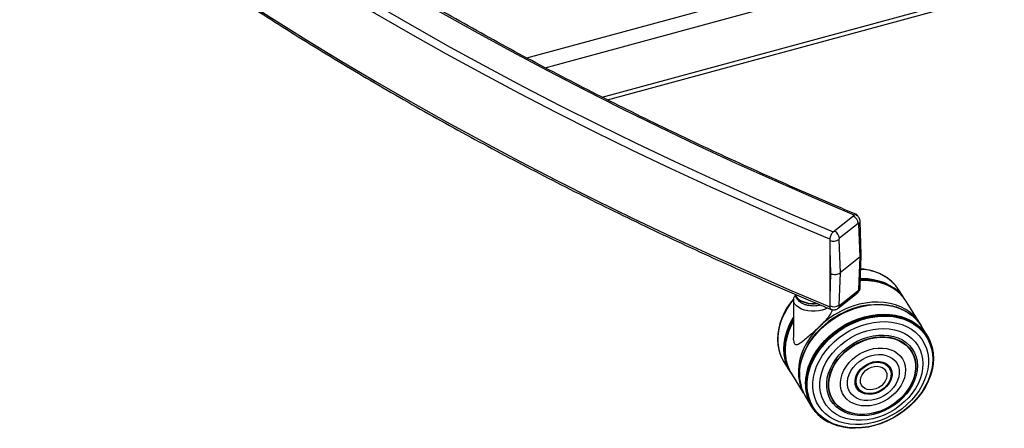
# Model space of a CAD drawing. Extents: x 5 to 292, y 5 to 205.
# Drawn here: x 145 to 171, y 97 to 108 of the extents above; entities that cross this region are included whole.
import ezdxf

# ---------------------------------------------------------------- set-up
doc = ezdxf.new("R2010")
doc.units = 0
doc.layers.get('0').update_dxf_attribs({"linetype": 'CONTINUOUS'})

msp = doc.modelspace()

# ---------------------------------------------------------------- linework, layer by layer
at = {"color": 7, "linetype": 'CONTINUOUS'}
for p, q in [((158.77278, 106.69209), (186.69105, 114.27451)), ((159.2612, 106.43202), (186.8562, 113.92664)), ((160.77597, 105.6511), (186.8562, 112.73432)), ((160.91426, 105.58115), (186.7902, 112.60889)), ((166.9014, 102.07852), (167.46088, 102.5218)), ((167.56733, 102.30503), (167.06675, 101.90842)), ((167.61285, 101.41286), (167.58276, 102.29599)), ((167.64637, 101.47433), (167.61632, 102.35643)), ((166.81306, 101.88605), (166.81306, 100.08976)), ((167.05273, 101.87604), (167.08282, 100.99291)), ((166.83824, 100.9708), (166.8161, 101.6206)), ((167.61285, 101.41286), (167.08282, 100.99291)), ((167.58276, 100.55504), (167.61285, 101.41286)), ((167.61631, 100.61336), (167.64637, 101.47029)), ((166.8161, 100.33962), (166.83824, 100.9708)), ((167.08282, 100.99291), (167.05273, 100.1351)), ((168.22514, 100.92524), (168.21898, 100.92857)), ((168.54255, 100.67468), (168.5379, 100.6799)), ((165.85099, 100.27474), (165.85099, 99.28669)), ((167.03408, 100.05393), (167.53466, 100.45055)), ((167.06675, 100.12665), (167.56733, 100.52326)), ((168.77477, 100.33042), (168.65365, 100.52595)), ((165.68411, 100.07436), (165.68199, 100.07098)), ((167.87682, 100.14782), (167.87448, 100.14756)), ((168.58487, 100.08208), (168.57928, 100.08391)), ((169.20207, 99.65468), (168.84876, 100.22555)), ((169.03908, 99.82066), (169.03157, 99.82747)), ((169.38992, 99.33466), (169.23316, 99.58816)), ((165.42634, 99.19878), (165.42658, 99.19178)), ((166.27783, 99.16022), (166.27656, 99.15825)), ((169.47585, 99.16287), (169.47325, 99.16936)), ((165.50692, 98.80247), (165.50952, 98.79599)), ((169.55608, 98.7677), (169.55584, 98.77471)), ((165.5932, 98.63026), (165.74996, 98.37719)), ((166.0199, 98.50123), (166.01904, 98.49541)), ((165.7876, 98.331), (166.10785, 97.81355)), ((168.43278, 98.35886), (168.43219, 98.36228)), ((166.04727, 97.98202), (166.04999, 97.97226)), ((166.1713, 97.69475), (166.32806, 97.44125)), ((167.62588, 97.86367), (167.62867, 97.86162)), ((169.30027, 97.89594), (169.3024, 97.89935)), ((166.43872, 97.29285), (166.44337, 97.28762)), ((166.75489, 97.04265), (166.76106, 97.0393)), ((167.65127, 96.87831), (167.65527, 96.87869))]:
    msp.add_line(p, q, dxfattribs=at)
at = {"color": 7, "linetype": 'CONTINUOUS', "flags": 128}
for points in [[(167.46088, 102.5218), (166.40607, 102.97191), (165.36192, 103.43023), (164.3286, 103.89667), (163.30632, 104.37114), (162.29525, 104.85355), (161.29559, 105.34382), (160.30751, 105.84186), (159.33119, 106.34758), (158.36683, 106.86088), (157.41459, 107.38166), (156.47464, 107.90985), (155.54716, 108.44532), (154.63232, 108.988), (153.73029, 109.53778), (152.84123, 110.09456), (151.96531, 110.65823), (151.10268, 111.2287), (150.2535, 111.80586), (149.41794, 112.3896), (148.59613, 112.97981), (147.78824, 113.5764), (146.99441, 114.17924), (146.21479, 114.78823)], [(145.44701, 114.46522), (146.23229, 113.84931), (147.03212, 113.23967), (147.84636, 112.63643), (148.67485, 112.03968), (149.51744, 111.44956), (150.37396, 110.86616), (151.24426, 110.28959), (152.12817, 109.71997), (153.02552, 109.1574), (153.93615, 108.60199), (154.85989, 108.05384), (155.79656, 107.51305), (156.74598, 106.97973), (157.70799, 106.45398), (158.68239, 105.93589), (159.669, 105.42556), (160.66764, 104.9231), (161.67812, 104.42858), (162.70025, 103.94212), (163.73384, 103.46379), (164.77869, 102.99369), (165.83461, 102.5319), (166.9014, 102.07852)], [(166.81306, 101.88605), (165.74464, 102.34013), (164.6871, 102.80263), (163.64065, 103.27345), (162.60548, 103.75251), (161.58179, 104.23973), (160.56976, 104.735), (159.56959, 105.23824), (158.58146, 105.74934), (157.60557, 106.26823), (156.64209, 106.79479), (155.69121, 107.32892), (154.75311, 107.87054), (153.82795, 108.41953), (152.91593, 108.97579), (152.0172, 109.53923), (151.13193, 110.10972), (150.2603, 110.68717), (149.40246, 111.27146), (148.55858, 111.86249), (147.72882, 112.46015), (146.91333, 113.06432), (146.11227, 113.67489), (145.32578, 114.29174)], [(145.32578, 112.49545), (146.11227, 111.87859), (146.91333, 111.26803), (147.72882, 110.66386), (148.55858, 110.0662), (149.40246, 109.47517), (150.2603, 108.89088), (151.13193, 108.31343), (152.0172, 107.74293), (152.91593, 107.1795), (153.82795, 106.62324), (154.75311, 106.07425), (155.69121, 105.53263), (156.64209, 104.99849), (157.60557, 104.47193), (158.58146, 103.95305), (159.56959, 103.44194), (160.56976, 102.93871), (161.58179, 102.44343), (162.60548, 101.95622), (163.64065, 101.47716), (164.6871, 101.00633), (165.74464, 100.54384), (166.81306, 100.08976)], [(167.54608, 102.49918), (167.54249, 102.51085), (167.53433, 102.52556), (167.52334, 102.53541), (167.50996, 102.54004), (167.49468, 102.53926), (167.47811, 102.5331), (167.46088, 102.5218)], [(168.69329, 100.42127), (168.63173, 100.48343), (168.52293, 100.57285), (168.40183, 100.64977), (168.26963, 100.71345), (168.12766, 100.76324), (167.97731, 100.79865), (167.82009, 100.81933), (167.65756, 100.82508), (167.62371, 100.8244)], [(168.75047, 100.35972), (168.72409, 100.3928), (168.62851, 100.49398), (168.51954, 100.58354), (168.39824, 100.66059), (168.26583, 100.72437), (168.12363, 100.77424), (167.97305, 100.80971), (167.81558, 100.83042), (167.65278, 100.83617), (167.62411, 100.83564)], [(168.84876, 100.22555), (168.76721, 100.33976), (168.66996, 100.44386), (168.55862, 100.5358), (168.43434, 100.61462), (168.29842, 100.67951), (168.15228, 100.72979), (167.99744, 100.76493), (167.83552, 100.78457), (167.66821, 100.7885), (167.62239, 100.78686)], [(165.85252, 100.29785), (165.81913, 100.2573), (165.71754, 100.11935), (165.62988, 99.97608), (165.55704, 99.82892), (165.49972, 99.67932), (165.4585, 99.52878), (165.4338, 99.37878), (165.42585, 99.23083), (165.43473, 99.08638), (165.46037, 98.94689), (165.50249, 98.81372), (165.50692, 98.80247)], [(165.85148, 100.28777), (165.77205, 100.18709), (165.67689, 100.04635), (165.5961, 99.90096), (165.53049, 99.75236), (165.48072, 99.60202), (165.44727, 99.45145), (165.43048, 99.30214), (165.43051, 99.15557), (165.44737, 99.0132), (165.48088, 98.87644), (165.53072, 98.74666), (165.5932, 98.63026)], [(166.74801, 100.06087), (166.69226, 100.03281), (166.60987, 100.00337), (166.51953, 99.98318), (166.42429, 99.97292), (166.32741, 99.97293), (166.23218, 99.98323), (166.14185, 100.00345), (166.05949, 100.03291), (165.98791, 100.0706), (165.92955, 100.11525), (165.88639, 100.16532), (165.8599, 100.21913), (165.85099, 100.27483), (165.85996, 100.33052), (165.88649, 100.38432), (165.89098, 100.39077)], [(169.26584, 99.53532), (169.21745, 99.62902), (169.14046, 99.74376), (169.04884, 99.84817), (168.9435, 99.94121), (168.82548, 100.02197), (168.69598, 100.08963), (168.55626, 100.14352), (168.40773, 100.18311), (168.25187, 100.208), (168.09023, 100.21793), (167.92441, 100.21282), (167.75608, 100.19272), (167.5869, 100.15782), (167.41857, 100.10847), (167.25275, 100.04516), (167.09111, 99.96853), (166.93524, 99.87934), (166.78672, 99.77847), (166.647, 99.66693), (166.51749, 99.54583), (166.39948, 99.41638), (166.29414, 99.27987), (166.20251, 99.13766), (166.12553, 98.99116), (166.06394, 98.84183), (166.01836, 98.69117), (165.98925, 98.54067), (165.9769, 98.39182), (165.98143, 98.24612), (166.0028, 98.10502), (166.04079, 97.96992), (166.09502, 97.84216), (166.09682, 97.8386)], [(166.00687, 98.37838), (166.02414, 98.5274), (166.05803, 98.67764), (166.1082, 98.82761), (166.17416, 98.97581), (166.25526, 99.12077), (166.35069, 99.26106), (166.45949, 99.39527), (166.58059, 99.52208), (166.71278, 99.64023), (166.85476, 99.74853), (167.0051, 99.84592), (167.16232, 99.93142), (167.32485, 100.00419), (167.49108, 100.06351), (167.65936, 100.10877), (167.828, 100.13954), (167.99535, 100.15551), (168.15972, 100.15652), (168.3195, 100.14255), (168.47309, 100.11376), (168.61896, 100.07041), (168.75567, 100.01296), (168.88186, 99.94195), (168.99626, 99.85811), (169.03157, 99.82747)], [(166.00954, 98.36926), (166.02683, 98.51852), (166.06077, 98.66899), (166.11103, 98.8192), (166.1771, 98.96764), (166.25832, 99.11283), (166.3539, 99.25335), (166.46288, 99.38778), (166.58417, 99.51479), (166.71658, 99.63312), (166.85878, 99.7416), (167.00937, 99.83915), (167.16684, 99.92479), (167.32963, 99.99767), (167.49613, 100.05708), (167.66467, 100.10242), (167.83359, 100.13324), (168.0012, 100.14923), (168.16584, 100.15024), (168.32587, 100.13626), (168.4797, 100.10741), (168.62581, 100.064), (168.76274, 100.00645), (168.88913, 99.93533), (169.00372, 99.85136), (169.10538, 99.75536), (169.19309, 99.64829), (169.23316, 99.58816)], [(166.0199, 98.50123), (166.02498, 98.53315), (166.05879, 98.68301), (166.10884, 98.83259), (166.17463, 98.98042), (166.25553, 99.12502), (166.35071, 99.26496), (166.45924, 99.39883), (166.58004, 99.52532), (166.7119, 99.64317), (166.85352, 99.7512), (167.00348, 99.84835), (167.16031, 99.93364), (167.32243, 100.00622), (167.48824, 100.06539), (167.65609, 100.11054), (167.82431, 100.14123), (167.99123, 100.15716), (168.1552, 100.15816), (168.31457, 100.14423), (168.46777, 100.11551), (168.57928, 100.08391)], [(165.85099, 99.82095), (165.78932, 99.71732), (165.71643, 99.57005), (165.65907, 99.42035), (165.61783, 99.26971), (165.59311, 99.11961), (165.58515, 98.97156), (165.59404, 98.82702), (165.61969, 98.68742), (165.66184, 98.55417), (165.72008, 98.42857), (165.79382, 98.31189), (165.82364, 98.27277)], [(165.85099, 99.79938), (165.79708, 99.70801), (165.7243, 99.56098), (165.66704, 99.41152), (165.62586, 99.26112), (165.60118, 99.11126), (165.59324, 98.96345), (165.60212, 98.81914), (165.62772, 98.67977), (165.66981, 98.54673), (165.72795, 98.42133), (165.80157, 98.30484), (165.8149, 98.28688)], [(165.85099, 99.78156), (165.80419, 99.7016), (165.73159, 99.55494), (165.67447, 99.40586), (165.6334, 99.25583), (165.60878, 99.10636), (165.60085, 98.95891), (165.60971, 98.81496), (165.63525, 98.67594), (165.67723, 98.54324), (165.73523, 98.41816), (165.78025, 98.34305)], [(165.85099, 99.76901), (165.80946, 99.69762), (165.73702, 99.55129), (165.68003, 99.40255), (165.63905, 99.25286), (165.61449, 99.10372), (165.60658, 98.9566), (165.61542, 98.81298), (165.6409, 98.67428), (165.68279, 98.54187), (165.7296, 98.43791)], [(166.16395, 98.03827), (166.17241, 98.18629), (166.19762, 98.33631), (166.23935, 98.48685), (166.29718, 98.6364), (166.37053, 98.78348), (166.45867, 98.92664), (166.56073, 99.06444), (166.67569, 99.19551), (166.80241, 99.31856), (166.93963, 99.43236), (167.08599, 99.53578), (167.24003, 99.6278), (167.40023, 99.70749), (167.56498, 99.77407), (167.73265, 99.82687), (167.90158, 99.86537), (168.07009, 99.88919), (168.2365, 99.89809), (168.39915, 99.89198), (168.55644, 99.87092), (168.7068, 99.83512), (168.84873, 99.78494), (168.98082, 99.72088), (169.10177, 99.64357), (169.21036, 99.55378), (169.30553, 99.45241), (169.38631, 99.34045), (169.45192, 99.21903), (169.47325, 99.16936)], [(166.17113, 98.10998), (166.18841, 98.25914), (166.22233, 98.40951), (166.27255, 98.55962), (166.33858, 98.70795), (166.41975, 98.85305), (166.51526, 98.99347), (166.62416, 99.12781), (166.74538, 99.25474), (166.87769, 99.37299), (167.0198, 99.4814), (167.17028, 99.57888), (167.32765, 99.66446), (167.49033, 99.7373), (167.65671, 99.79666), (167.82514, 99.84197), (167.99395, 99.87277), (168.16144, 99.88875), (168.32597, 99.88976), (168.4859, 99.87578), (168.63963, 99.84696), (168.78564, 99.80358), (168.92247, 99.74607), (169.04877, 99.675), (169.16329, 99.59108), (169.26488, 99.49514), (169.35253, 99.38815), (169.42538, 99.27115), (169.4827, 99.14531), (169.52391, 99.01189), (169.54862, 98.87221), (169.55584, 98.77471)], [(166.17853, 98.10438), (166.19577, 98.25322), (166.22962, 98.40328), (166.27974, 98.55306), (166.34562, 98.70109), (166.42662, 98.84588), (166.52193, 98.986), (166.63061, 99.12005), (166.75156, 99.24671), (166.8836, 99.36472), (167.02541, 99.47289), (167.17557, 99.57016), (167.3326, 99.65557), (167.49494, 99.72825), (167.66097, 99.78749), (167.82904, 99.8327), (167.99749, 99.86344), (168.16463, 99.87939), (168.32881, 99.88039), (168.4884, 99.86644), (168.6418, 99.83768), (168.7875, 99.79439), (168.92405, 99.737), (169.05009, 99.66608), (169.16436, 99.58234), (169.26573, 99.48661), (169.3532, 99.37984), (169.4259, 99.26309), (169.48309, 99.13752), (169.52422, 99.00438), (169.54887, 98.865), (169.5568, 98.72075), (169.54794, 98.57307), (169.52236, 98.42344), (169.48033, 98.27333), (169.42225, 98.12424), (169.34872, 97.97765), (169.3024, 97.89935)], [(166.18799, 98.10021), (166.20517, 98.2485), (166.23889, 98.398), (166.28882, 98.54723), (166.35446, 98.6947), (166.43516, 98.83896), (166.53012, 98.97856), (166.63839, 99.11212), (166.7589, 99.23831), (166.89045, 99.35587), (167.03173, 99.46365), (167.18133, 99.56056), (167.33778, 99.64564), (167.49952, 99.71806), (167.66493, 99.77708), (167.83238, 99.82212), (168.0002, 99.85274), (168.16673, 99.86863), (168.3303, 99.86963), (168.48929, 99.85574), (168.64213, 99.82708), (168.78729, 99.78395), (168.92333, 99.72678), (169.0489, 99.65612), (169.16275, 99.57269), (169.26374, 99.47731), (169.35089, 99.37094), (169.42331, 99.25462), (169.48029, 99.12952), (169.52127, 98.99688), (169.54583, 98.85801), (169.55373, 98.7143), (169.5449, 98.56717), (169.51942, 98.41809), (169.47754, 98.26854), (169.41968, 98.12), (169.34642, 97.97395), (169.25848, 97.83185), (169.15674, 97.6951), (169.04221, 97.56506), (168.91603, 97.44303), (168.77944, 97.33022), (168.63382, 97.22775), (168.4806, 97.13664), (168.32131, 97.05779), (168.15753, 96.99199), (167.99089, 96.9399), (167.82305, 96.90202), (167.65567, 96.87873), (167.49042, 96.87028), (167.32893, 96.87673), (167.17282, 96.89803), (167.02364, 96.93397), (166.88287, 96.98419), (166.7519, 97.04818), (166.63204, 97.12532), (166.52448, 97.21484), (166.4303, 97.31584), (166.35041, 97.42732), (166.28563, 97.54818), (166.23659, 97.67722), (166.20378, 97.81314), (166.18753, 97.95461), (166.18799, 98.10021)], [(166.19931, 98.09662), (166.2164, 98.24418), (166.24996, 98.39295), (166.29964, 98.54144), (166.36496, 98.68819), (166.44526, 98.83174), (166.53975, 98.97065), (166.64749, 99.10355), (166.76741, 99.22912), (166.89831, 99.34611), (167.03889, 99.45335), (167.18776, 99.54979), (167.34344, 99.63445), (167.50438, 99.70651), (167.66898, 99.76524), (167.83561, 99.81007), (168.0026, 99.84053), (168.16831, 99.85635), (168.33107, 99.85734), (168.48928, 99.84351), (168.64137, 99.815), (168.78581, 99.77208), (168.92118, 99.71519), (169.04613, 99.64488), (169.15942, 99.56186), (169.25992, 99.46695), (169.34664, 99.3611), (169.41871, 99.24536), (169.47541, 99.12087), (169.51618, 98.98888), (169.54062, 98.85069), (169.54849, 98.70769), (169.5397, 98.56128), (169.51434, 98.41294), (169.47267, 98.26412), (169.4151, 98.11631), (169.3422, 97.97099), (169.25469, 97.82958), (169.15345, 97.69351), (169.03948, 97.56411), (168.91392, 97.44268), (168.77801, 97.33043), (168.6331, 97.22846), (168.48063, 97.1378), (168.32213, 97.05934), (168.15916, 96.99386), (167.99334, 96.94202), (167.82632, 96.90433), (167.65976, 96.88116), (167.49532, 96.87274), (167.33463, 96.87917), (167.17929, 96.90036), (167.03084, 96.93613), (166.89076, 96.98609), (166.76044, 97.04977), (166.64117, 97.12653), (166.53414, 97.21561), (166.44042, 97.31611), (166.36093, 97.42705), (166.29646, 97.54731), (166.24767, 97.67571), (166.21502, 97.81097), (166.19885, 97.95174), (166.19931, 98.09662)], [(166.21185, 98.09523), (166.22884, 98.24185), (166.26218, 98.38967), (166.31155, 98.53723), (166.37645, 98.68304), (166.45625, 98.82568), (166.55014, 98.96371), (166.65719, 99.09576), (166.77634, 99.22054), (166.90641, 99.33678), (167.0461, 99.44334), (167.19403, 99.53916), (167.34872, 99.62329), (167.50864, 99.69489), (167.67219, 99.75325), (167.83776, 99.79779), (168.00369, 99.82807), (168.16835, 99.84378), (168.33008, 99.84477), (168.48729, 99.83103), (168.6384, 99.80269), (168.78193, 99.76005), (168.91644, 99.70351), (169.0406, 99.63365), (169.15317, 99.55116), (169.25303, 99.45686), (169.3392, 99.35168), (169.4108, 99.23667), (169.46715, 99.11297), (169.50766, 98.98182), (169.53195, 98.84451), (169.53976, 98.70241), (169.53103, 98.55694), (169.50583, 98.40954), (169.46442, 98.26167), (169.40722, 98.1148), (169.33478, 97.97039), (169.24783, 97.82989), (169.14723, 97.69467), (169.03399, 97.5661), (168.90922, 97.44544), (168.77418, 97.3339), (168.63019, 97.23258), (168.47869, 97.1425), (168.32119, 97.06453), (168.15925, 96.99947), (167.99449, 96.94796), (167.82853, 96.91051), (167.66303, 96.88749), (167.49964, 96.87912), (167.33997, 96.88551), (167.18561, 96.90657), (167.03811, 96.9421), (166.89892, 96.99176), (166.76942, 97.05503), (166.65091, 97.1313), (166.54456, 97.21981), (166.45143, 97.31968), (166.37245, 97.42991), (166.30839, 97.54941), (166.2599, 97.67699), (166.22746, 97.81139), (166.21139, 97.95127), (166.21185, 98.09523)], [(165.85099, 99.71158), (165.78124, 99.58101), (165.71685, 99.42982), (165.66886, 99.27708), (165.63778, 99.12436), (165.62392, 98.97321), (165.62741, 98.82519), (165.64823, 98.68181), (165.68617, 98.54454), (165.74083, 98.41479), (165.7876, 98.331)], [(166.36166, 98.08661), (166.37848, 98.22844), (166.4119, 98.37141), (166.46155, 98.51396), (166.52687, 98.65452), (166.60717, 98.79156), (166.70156, 98.92358), (166.809, 99.04912), (166.92831, 99.16681), (167.0582, 99.27537), (167.19723, 99.3736), (167.34389, 99.46043), (167.49656, 99.53491), (167.65358, 99.59622), (167.81322, 99.64368), (167.97374, 99.67678), (168.13337, 99.69516), (168.29037, 99.69862), (168.44302, 99.68711), (168.58964, 99.66076), (168.72863, 99.61986), (168.85846, 99.56487), (168.97772, 99.49637), (169.08509, 99.41513), (169.1794, 99.32203), (169.25962, 99.21809), (169.32487, 99.10446), (169.37443, 98.98237), (169.40776, 98.85316), (169.42449, 98.71826), (169.42445, 98.57913), (169.40762, 98.4373), (169.37421, 98.29433), (169.32456, 98.15179), (169.25923, 98.01122), (169.17894, 97.87418), (169.08455, 97.74217), (168.97711, 97.61663), (168.8578, 97.49893), (168.72791, 97.39037), (168.58888, 97.29214), (168.44222, 97.20531), (168.28954, 97.13083), (168.13253, 97.06953), (167.97288, 97.02206), (167.81237, 96.98896), (167.65274, 96.97058), (167.49574, 96.96713), (167.34309, 96.97864), (167.19647, 97.00499), (167.05748, 97.04588), (166.92765, 97.10088), (166.80839, 97.16937), (166.70102, 97.25061), (166.6067, 97.34371), (166.52649, 97.44765), (166.46124, 97.56129), (166.41168, 97.68338), (166.37835, 97.81258), (166.36162, 97.94749), (166.36166, 98.08661)], [(166.54869, 98.08061), (166.56488, 98.21369), (166.59744, 98.34781), (166.64598, 98.48136), (166.70989, 98.6127), (166.78842, 98.74025), (166.8806, 98.86246), (166.98532, 98.97784), (167.1013, 99.08499), (167.22714, 99.18261), (167.36131, 99.26952), (167.50218, 99.34467), (167.64804, 99.40713), (167.79712, 99.45615), (167.94762, 99.49114), (168.09769, 99.51168), (168.24553, 99.5175), (168.38934, 99.50855), (168.52737, 99.48493), (168.65794, 99.44692), (168.77948, 99.39499), (168.8905, 99.32978), (168.98966, 99.25206), (169.07576, 99.16279), (169.14774, 99.06304), (169.20475, 98.95404), (169.24607, 98.83709), (169.27122, 98.71363), (169.27989, 98.58514), (169.27197, 98.4532), (169.24755, 98.31939), (169.20695, 98.18536), (169.15063, 98.05271), (169.0793, 97.92307), (168.99382, 97.798), (168.89522, 97.67903), (168.7847, 97.56759), (168.66361, 97.46505), (168.53341, 97.37264), (168.39568, 97.29149), (168.25209, 97.22258), (168.1044, 97.16676), (167.95438, 97.12468), (167.80387, 97.09688), (167.65469, 97.08368), (167.50864, 97.08525), (167.36751, 97.10156), (167.233, 97.13242), (167.10676, 97.17745), (166.9903, 97.23611), (166.88505, 97.30769), (166.79228, 97.39131), (166.71312, 97.48596), (166.64852, 97.5905), (166.59928, 97.70365), (166.566, 97.82403), (166.54906, 97.9502), (166.54869, 98.08061)], [(166.72901, 98.07979), (166.74493, 98.20582), (166.77748, 98.33278), (166.82621, 98.45891), (166.89044, 98.58242), (166.96927, 98.70159), (167.06158, 98.81474), (167.16608, 98.92029), (167.28131, 99.01675), (167.40565, 99.10276), (167.53735, 99.17713), (167.67456, 99.23881), (167.81537, 99.28693), (167.95778, 99.32081), (168.0998, 99.33998), (168.23944, 99.34418), (168.37474, 99.33333), (168.5038, 99.3076), (168.6248, 99.26735), (168.73605, 99.21314), (168.83599, 99.14573), (168.92322, 99.06606), (168.9965, 98.97527), (169.05481, 98.87461), (169.09733, 98.76551), (169.12347, 98.64949), (169.13286, 98.52819), (169.12536, 98.4033), (169.10108, 98.27659), (169.06037, 98.14982), (169.00379, 98.02478), (168.93213, 97.90323), (168.84642, 97.78686), (168.74783, 97.67732), (168.63777, 97.57614), (168.51778, 97.48474), (168.38953, 97.40441), (168.25484, 97.33626), (168.11559, 97.28127), (167.97373, 97.2402), (167.83127, 97.21362), (167.69019, 97.20192), (167.55248, 97.20525), (167.42006, 97.22357), (167.29481, 97.25662), (167.17848, 97.30393), (167.0727, 97.36485), (166.97895, 97.43852), (166.89856, 97.5239), (166.83265, 97.61979), (166.78214, 97.72486), (166.74775, 97.83762), (166.72996, 97.95648), (166.72901, 98.07979)], [(166.77658, 98.08098), (166.79236, 98.20474), (166.82479, 98.32941), (166.8734, 98.45317), (166.93746, 98.57422), (167.01605, 98.69079), (167.10802, 98.80118), (167.21204, 98.90378), (167.32658, 98.9971), (167.44997, 99.07977), (167.58042, 99.15059), (167.71602, 99.20852), (167.85479, 99.25273), (167.99472, 99.28256), (168.13376, 99.29759), (168.26988, 99.29759), (168.4011, 99.28256), (168.5255, 99.25272), (168.64127, 99.20851), (168.74673, 99.15057), (168.84033, 99.07975), (168.92072, 98.99707), (168.98671, 98.90376), (169.03734, 98.80115), (169.07189, 98.69076), (169.08983, 98.57419), (169.09092, 98.45314), (169.07514, 98.32938), (169.04271, 98.20471), (168.9941, 98.08095), (168.93004, 97.9599), (168.85145, 97.84333), (168.75948, 97.73294), (168.65546, 97.63034), (168.54092, 97.53702), (168.41753, 97.45435), (168.28708, 97.38353), (168.15148, 97.3256), (168.01271, 97.28139), (167.87278, 97.25156), (167.73374, 97.23653), (167.59762, 97.23653), (167.4664, 97.25156), (167.342, 97.2814), (167.22623, 97.32561), (167.12077, 97.38355), (167.02717, 97.45437), (166.94678, 97.53705), (166.88079, 97.63037), (166.83016, 97.73297), (166.79561, 97.84336), (166.77767, 97.95993), (166.77658, 98.08098)], [(166.787, 98.0787), (166.80268, 98.20158), (166.83488, 98.32537), (166.88313, 98.44825), (166.94674, 98.56844), (167.02478, 98.68419), (167.1161, 98.79379), (167.21938, 98.89567), (167.33311, 98.98832), (167.45563, 99.07041), (167.58515, 99.14073), (167.71979, 99.19825), (167.85758, 99.24215), (167.99651, 99.27177), (168.13457, 99.28669), (168.26972, 99.28669), (168.40001, 99.27176), (168.52354, 99.24214), (168.63849, 99.19824), (168.7432, 99.14071), (168.83614, 99.07039), (168.91596, 98.9883), (168.98148, 98.89564), (169.03176, 98.79377), (169.06605, 98.68416), (169.08387, 98.56841), (169.08495, 98.44822), (169.06928, 98.32534), (169.03708, 98.20155), (168.98882, 98.07866), (168.92521, 97.95847), (168.84718, 97.84273), (168.75586, 97.73312), (168.65258, 97.63125), (168.53885, 97.53859), (168.41633, 97.45651), (168.28681, 97.38619), (168.15217, 97.32866), (168.01438, 97.28477), (167.87544, 97.25515), (167.73739, 97.24023), (167.60223, 97.24023), (167.47194, 97.25515), (167.34842, 97.28478), (167.23346, 97.32868), (167.12875, 97.38621), (167.03581, 97.45653), (166.956, 97.53862), (166.89048, 97.63127), (166.8402, 97.73315), (166.8059, 97.84276), (166.78808, 97.9585), (166.787, 98.0787)], [(167.09425, 98.09224), (167.10896, 98.19886), (167.14016, 98.3061), (167.18724, 98.41187), (167.24928, 98.51412), (167.32509, 98.61086), (167.41317, 98.7002), (167.51183, 98.7804), (167.61913, 98.84991), (167.733, 98.90737), (167.8512, 98.95166), (167.97145, 98.98192), (168.0914, 98.99756), (168.20872, 98.99828), (168.32112, 98.98406), (168.42642, 98.95518), (168.52257, 98.9122), (168.60769, 98.85596), (168.68013, 98.78756), (168.73848, 98.70831), (168.7816, 98.61978), (168.80865, 98.52367), (168.81911, 98.42186), (168.81278, 98.31634), (168.78977, 98.20915), (168.75053, 98.10238), (168.69584, 97.99812), (168.62674, 97.89838), (168.5446, 97.80512), (168.451, 97.72014), (168.34777, 97.6451), (168.23692, 97.58146), (168.1206, 97.53046), (168.00108, 97.49309), (167.88069, 97.47009), (167.76176, 97.46189), (167.64662, 97.46865), (167.5375, 97.49026), (167.43654, 97.52627), (167.34568, 97.576), (167.26671, 97.63848), (167.20116, 97.71248), (167.1503, 97.79658), (167.11512, 97.88913), (167.09632, 97.98832), (167.09425, 98.09224)], [(167.27848, 98.10581), (167.29259, 98.20144), (167.32327, 98.29744), (167.36975, 98.39144), (167.43089, 98.48112), (167.50519, 98.56428), (167.59082, 98.63887), (167.68566, 98.70305), (167.78739, 98.75525), (167.89349, 98.79417), (168.00136, 98.81887), (168.10834, 98.82872), (168.21179, 98.8235), (168.30917, 98.80332), (168.39808, 98.76868), (168.47633, 98.72044), (168.542, 98.65979), (168.59346, 98.58822), (168.62945, 98.50748), (168.64908, 98.41958), (168.65188, 98.32666), (168.63776, 98.23103), (168.60709, 98.13504), (168.56061, 98.04104), (168.49946, 97.95136), (168.42516, 97.8682), (168.33954, 97.79361), (168.2447, 97.72942), (168.14297, 97.67723), (168.03687, 97.6383), (167.929, 97.61361), (167.82202, 97.60375), (167.71857, 97.60898), (167.62119, 97.62916), (167.53228, 97.66379), (167.45403, 97.71203), (167.38836, 97.77268), (167.3369, 97.84426), (167.30091, 97.92499), (167.28127, 98.0129), (167.27848, 98.10581)], [(167.48006, 98.12802), (167.49317, 98.20852), (167.52255, 98.28896), (167.56719, 98.36662), (167.62559, 98.43883), (167.69575, 98.50315), (167.77527, 98.55738), (167.86146, 98.59968), (167.95138, 98.6286), (168.04196, 98.64317), (168.13012, 98.64288), (168.21286, 98.62775), (168.28737, 98.59828), (168.35109, 98.5555), (168.40187, 98.50084), (168.43797, 98.43617), (168.45817, 98.3637), (168.46178, 98.28589), (168.44867, 98.20539), (168.41929, 98.12495), (168.37464, 98.0473), (168.31625, 97.97508), (168.24609, 97.91077), (168.16656, 97.85653), (168.08037, 97.81424), (167.99046, 97.78531), (167.89988, 97.77074), (167.81171, 97.77103), (167.72897, 97.78617), (167.65447, 97.81563), (167.59074, 97.85842), (167.53996, 97.91308), (167.50386, 97.97774), (167.48366, 98.05021), (167.48006, 98.12802)], [(167.50219, 98.11272), (167.51065, 98.19113), (167.5357, 98.27019), (167.57643, 98.34704), (167.63137, 98.41891), (167.69854, 98.48319), (167.77549, 98.53757), (167.85947, 98.58008), (167.94742, 98.60919), (168.03617, 98.62383), (168.12252, 98.62349), (168.20334, 98.60817), (168.2757, 98.57843), (168.33701, 98.53535), (168.38503, 98.48047), (168.41804, 98.41578), (168.43219, 98.36228)], [(167.50596, 98.1313), (167.51902, 98.20995), (167.54842, 98.28847), (167.59311, 98.36402), (167.65148, 98.43385), (167.72141, 98.49546), (167.80037, 98.54661), (167.88552, 98.58546), (167.97377, 98.61059), (168.06193, 98.62111), (168.14683, 98.61663), (168.22538, 98.59732), (168.29476, 98.56386), (168.35245, 98.51748), (168.39637, 98.45985), (168.42493, 98.39304), (168.4371, 98.31948), (168.43243, 98.24183), (168.41111, 98.16288), (168.37389, 98.0855), (168.32213, 98.01248), (168.25769, 97.94646), (168.18291, 97.88982), (168.10048, 97.84462), (168.01339, 97.81249), (167.92478, 97.79458), (167.83785, 97.79154), (167.75576, 97.8035), (167.68145, 97.83), (167.61763, 97.8701), (167.5666, 97.92234), (167.53019, 97.98485), (167.50974, 98.05535), (167.50596, 98.1313)], [(167.62318, 98.14614), (167.63608, 98.21599), (167.6659, 98.28517), (167.71116, 98.35021), (167.76958, 98.40784), (167.83824, 98.45517), (167.91369, 98.48983), (167.99214, 98.51008), (168.06967, 98.51491), (168.14239, 98.50408), (168.20664, 98.47812), (168.25921, 98.43834), (168.29747, 98.38673), (168.31949, 98.32589), (168.32417, 98.25886), (168.31127, 98.189), (168.28145, 98.11982), (168.23619, 98.05479), (168.17777, 97.99716), (168.10911, 97.94983), (168.03366, 97.91517), (167.95521, 97.89492), (167.87768, 97.89009), (167.80496, 97.90092), (167.74071, 97.92688), (167.68813, 97.96666), (167.64988, 98.01826), (167.62786, 98.07911), (167.62318, 98.14614)], [(168.46023, 98.31036), (168.45185, 98.2305), (168.42706, 98.1499), (168.38668, 98.07133), (168.3321, 97.99744), (168.26518, 97.93077), (168.18819, 97.87357), (168.10375, 97.8278), (168.01474, 97.79502), (167.9242, 97.77634), (167.8352, 97.7724), (167.75077, 97.78333), (167.6738, 97.80877), (167.6069, 97.84783), (167.55235, 97.8992), (167.512, 97.96113), (167.48724, 98.0315), (167.48515, 98.04148)], [(167.65127, 96.87831), (167.4858, 96.86987), (167.32372, 96.87634), (167.16703, 96.89773), (167.01729, 96.9338), (166.87599, 96.9842), (166.74454, 97.04843), (166.62423, 97.12586), (166.51627, 97.21571), (166.42173, 97.31709), (166.34155, 97.42899), (166.27653, 97.55029), (166.22731, 97.67981), (166.19438, 97.81624), (166.17806, 97.95823), (166.17853, 98.10438)]]:
    msp.add_lwpolyline(points, dxfattribs=at)
at = {"color": 7, "linetype": 'CONTINUOUS'}
for centre, radius, start, end in [((167.32752, 102.28278), 0.24084, 5.3013, 63.637046), ((167.54216, 102.35805), 0.07417, 303.196911, 358.895407), ((166.90374, 102.10304), 0.27153, 251.204736, 303.279173), ((166.82693, 101.88617), 0.24084, 5.3013, 63.637046), ((167.60101, 99.81637), 1.26947, 33.983589, 88.561929), ((167.57863, 99.76694), 1.32427, 43.583062, 87.645678), ((167.53762, 99.62428), 1.47154, 62.417513, 86.278749), ((167.68345, 99.16387), 1.6342, 74.242666, 92.128829), ((167.6948, 99.31211), 1.49816, 58.908881, 92.741008), ((167.7078, 99.39068), 1.42692, 51.951579, 93.391434), ((167.53928, 100.61886), 0.07723, 304.269034, 355.914506), ((167.07791, 99.19664), 1.65157, 137.839889, 179.925952), ((167.39733, 98.99801), 2.02329, 139.718412, 147.860461), ((166.14171, 100.48978), 0.25981, 194.558176, 244.673078), ((166.14498, 100.50184), 0.26473, 197.499731, 244.393547), ((167.47448, 100.52129), 0.09288, 310.392452, 1.218201), ((166.37009, 100.90858), 0.72932, 242.255253, 276.676745), ((166.37325, 100.91588), 0.74449, 242.594282, 277.056215), ((168.1478, 97.92092), 2.24335, 96.997982, 146.466024), ((166.91487, 100.34975), 0.25511, 247.258703, 302.710613), ((166.97395, 100.12466), 0.09282, 310.196115, 1.227665), ((167.07975, 98.96029), 1.45876, 147.387035, 189.508041), ((167.24188, 98.89539), 1.62012, 149.149553, 170.624376), ((168.14261, 98.3156), 0.31766, 359.055879, 52.502107), ((167.20373, 98.30011), 1.19941, 176.258035, 195.379056), ((167.15154, 98.28648), 1.14499, 175.854229, 211.117742), ((167.27104, 98.023), 1.10719, 179.209672, 221.258834), ((167.27763, 98.02186), 1.11, 175.446629, 241.905096), ((167.80471, 98.10772), 0.30256, 179.053138, 233.768613)]:
    msp.add_arc(centre, radius, start, end, dxfattribs=at)
for centre, major_axis, ratio, start_param, end_param in [((167.56804, 102.28432), (0.00898, 0.02334), 0.50066415, 5.41578111, 6.98657743), ((167.06745, 101.88771), (0.00898, 0.02334), 0.50066415, 0.70339213, 2.27418845), ((167.47133, 101.4724), (0.17507, -0.00009), 0.57724231, 5.65403371, 6.30313944), ((166.9413, 101.05245), (0.17507, -0.00009), 0.57724231, 4.08323738, 5.65403371), ((167.56804, 100.54338), (0.01037, 0.02276), 0.46038571, 3.87384758, 5.44464391), ((167.06745, 100.14676), (0.01037, 0.02276), 0.46038571, 2.30305125, 3.87384758)]:
    msp.add_ellipse(centre, major_axis=major_axis, ratio=ratio, start_param=start_param, end_param=end_param, dxfattribs=at)
for points, knots in [([(167.51905, 102.53758), (167.34414, 102.61148), (166.83686, 102.82581), (166.00438, 103.18617), (165.02486, 103.62099), (164.05519, 104.06307), (163.09536, 104.51224), (162.14557, 104.96843), (161.20597, 105.43158), (160.27672, 105.90161), (159.35795, 106.37843), (158.44983, 106.86198), (157.5525, 107.35217), (156.66611, 107.84892), (155.7908, 108.35215), (154.92671, 108.86178), (154.07399, 109.37772), (153.23278, 109.89989), (152.4032, 110.42821), (151.5854, 110.96258), (150.77951, 111.50292), (149.98566, 112.04914), (149.20399, 112.60116), (148.43455, 113.15885), (147.67777, 113.72224), (146.96836, 114.26357), (146.51642, 114.61925), (146.30794, 114.78333)], [0, 0, 0, 0, 0.02158376, 0.06259818, 0.10361257, 0.14462673, 0.18564069, 0.22665444, 0.26766799, 0.30868135, 0.34969453, 0.39070753, 0.43172036, 0.47273305, 0.5137456, 0.55475802, 0.59577034, 0.63678257, 0.67779474, 0.71880687, 0.75981898, 0.80083109, 0.84184323, 0.88285543, 0.92386772, 0.96488015, 1, 1, 1, 1]), ([(145.35411, 112.42911), (145.44578, 112.35623), (145.77984, 112.09065), (146.36555, 111.6363), (147.11588, 111.06819), (147.879, 110.50581), (148.65441, 109.94909), (149.44209, 109.39816), (150.24186, 108.85311), (151.05362, 108.31402), (151.87723, 107.78098), (152.71255, 107.25408), (153.55945, 106.7334), (154.41778, 106.21902), (155.28741, 105.71104), (156.16819, 105.20953), (157.05998, 104.71458), (157.96264, 104.22627), (158.87601, 103.74466), (159.79995, 103.26985), (160.7343, 102.80191), (161.67892, 102.34092), (162.63364, 101.88695), (163.59834, 101.44008), (164.57277, 101.00033), (165.55704, 100.56799), (166.31545, 100.24288), (166.74628, 100.06236), (166.84348, 100.02163)], [0, 0, 0, 0, 0.01533113, 0.05586652, 0.0964022, 0.13693811, 0.1774742, 0.21801043, 0.25854676, 0.29908317, 0.33961962, 0.38015608, 0.42069252, 0.46122892, 0.50176524, 0.54230148, 0.58283762, 0.62337364, 0.66390952, 0.70444526, 0.74498084, 0.78551625, 0.82605149, 0.86658654, 0.9071214, 0.94765607, 0.98819053, 1, 1, 1, 1]), ([(167.61632, 102.35643), (167.61458, 102.37287), (167.61119, 102.40507), (167.59103, 102.45034), (167.56008, 102.48834), (167.52916, 102.51371), (167.50776, 102.52031), (167.50244, 102.52195)], [0, 0, 0, 0, 0.232299509, 0.454983891, 0.685699739, 0.921925031, 1, 1, 1, 1]), ([(166.9014, 102.07852), (166.89147, 102.0693), (166.8716, 102.05085), (166.84513, 102.00876), (166.82515, 101.96186), (166.81457, 101.91903), (166.81349, 101.89542), (166.81306, 101.88605)], [0, 0, 0, 0, 0.21469441, 0.42938883, 0.64408305, 0.85877685, 1, 1, 1, 1]), ([(167.53466, 100.45055), (167.54736, 100.46226), (167.57132, 100.48434), (167.59776, 100.52935), (167.61295, 100.57273), (167.61542, 100.60256), (167.61631, 100.61336)], [0, 0, 0, 0, 0.27580177, 0.52042589, 0.82629402, 1, 1, 1, 1]), ([(165.88953, 100.42745), (165.8927, 100.40869), (165.89927, 100.36979), (165.9272, 100.31537), (165.96717, 100.26492), (166.01175, 100.22719), (166.0554, 100.19927), (166.1046, 100.1738), (166.17048, 100.14901), (166.25406, 100.12984), (166.34142, 100.12061), (166.42951, 100.12217), (166.50076, 100.12997), (166.53971, 100.14083), (166.5516, 100.14415)], [0, 0, 0, 0, 0.07953879, 0.16493676, 0.25266072, 0.34491341, 0.39882103, 0.45480239, 0.55554231, 0.65593375, 0.75592612, 0.85576803, 0.95596026, 1, 1, 1, 1]), ([(166.87852, 100.01857), (166.87046, 99.99305), (166.84901, 99.92506), (166.76368, 99.80531), (166.65729, 99.68406), (166.55168, 99.57896), (166.4585, 99.49145), (166.35001, 99.39376), (166.23243, 99.29031), (166.11906, 99.1945), (166.03459, 99.12908), (165.97292, 99.09045), (165.92983, 99.07818), (165.89709, 99.0893), (165.87544, 99.11791), (165.85888, 99.16922), (165.8507, 99.2283), (165.85218, 99.27234), (165.85266, 99.28667)], [0, 0, 0, 0, 0.05226912, 0.13925127, 0.2336547, 0.29956403, 0.36749402, 0.43548627, 0.54104485, 0.64668985, 0.7331737, 0.78722125, 0.84083594, 0.87442853, 0.90285007, 0.93123796, 0.97762767, 1, 1, 1, 1]), ([(166.81306, 100.08976), (166.81403, 100.07673), (166.81596, 100.05066), (166.83132, 100.02662), (166.8502, 100.0161), (166.86508, 100.02067), (166.87056, 100.02236)], [0, 0, 0, 0, 0.27911713, 0.55823425, 0.83735163, 1, 1, 1, 1]), ([(166.84877, 100.02865), (166.85498, 100.02558), (166.87625, 100.01506), (166.91591, 100.01128), (166.96158, 100.01643), (167.00155, 100.03106), (167.02357, 100.04654), (167.03408, 100.05393)], [0, 0, 0, 0, 0.10521092, 0.3600377, 0.58985024, 0.80426497, 1, 1, 1, 1])]:
    msp.add_open_spline(points, degree=3, knots=knots, dxfattribs=at)

doc.saveas('drawing.dxf')
